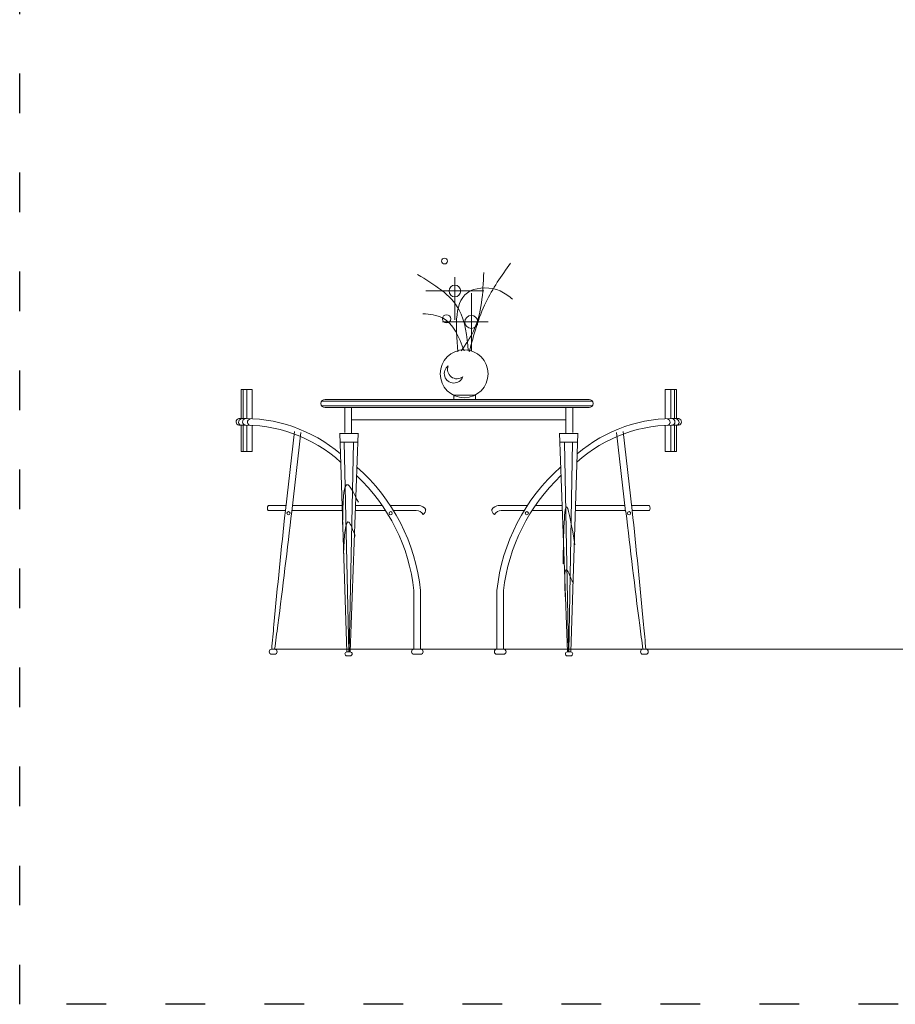
# Model space of a CAD drawing. Units: millimetres. Extents: x 8516 to 10743, y 6452 to 7782.
# Drawn here: x 8516 to 8782, y 6501 to 6799 of the extents above; entities that cross this region are included whole.
import ezdxf

# ---------------------------------------------------------------- set-up
doc = ezdxf.new("R2010")
doc.units = ezdxf.units.MM
doc.linetypes.add('ACAD_ISO03W100', pattern=[30, 12, -18])
doc.layers.add('pislikmimar.com - tefriş', color=34, linetype='Continuous', lineweight=9)

msp = doc.modelspace()

# ---------------------------------------------------------------- linework, layer by layer
at = {"color": 4, "linetype": 'ACAD_ISO03W100'}
msp.add_lwpolyline([(8516.18, 7630.98), (10732.38, 7630.98), (10732.38, 6501.05), (8516.18, 6501.05)], close=True, dxfattribs=at)
at = {"layer": 'pislikmimar.com - tefriş', "color": 7}
for p, q in [((8648.06, 6708.39), (8648.06, 6721.35)), ((8639.31, 6717.14), (8656.81, 6717.14)), ((8653.06, 6699.01), (8653.06, 6716.51)), ((8644.31, 6707.76), (8658.2, 6707.76)), ((8586.66, 6687.28), (8583.26, 6687.28)), ((8583.26, 6687.28), (8583.26, 6678.49)), ((8583.92, 6687.28), (8583.92, 6678.5)), ((8585.02, 6687.28), (8585.02, 6678.5)), ((8586.66, 6687.28), (8586.66, 6678.47)), ((8647.74, 6684.31), (8647.74, 6685.56)), ((8647.74, 6685.56), (8654.32, 6685.56)), ((8654.32, 6685.56), (8654.32, 6684.31)), ((8711.85, 6687.28), (8711.85, 6678.47)), ((8711.85, 6687.28), (8715.25, 6687.28)), ((8713.49, 6687.28), (8713.49, 6678.5)), ((8714.59, 6687.28), (8714.59, 6678.5)), ((8715.25, 6687.28), (8715.25, 6678.49)), ((8607.73, 6683.81), (8689.73, 6683.81)), ((8607.73, 6682.31), (8689.73, 6682.31)), ((8608.73, 6684.31), (8688.73, 6684.31)), ((8608.73, 6681.81), (8688.73, 6681.81)), ((8614.67, 6681.81), (8614.67, 6674.24)), ((8616.77, 6681.81), (8616.77, 6673.94)), ((8681.74, 6681.81), (8681.74, 6673.94)), ((8683.84, 6681.81), (8683.84, 6674.24)), ((8583.26, 6676.48), (8583.26, 6668.52)), ((8583.92, 6676.5), (8583.92, 6668.52)), ((8585.02, 6676.5), (8585.02, 6668.52)), ((8586.66, 6676.47), (8586.66, 6668.52)), ((8616.77, 6678.13), (8681.74, 6678.13)), ((8711.85, 6676.47), (8711.85, 6668.52)), ((8713.49, 6676.5), (8713.49, 6668.52)), ((8714.59, 6676.5), (8714.59, 6668.52)), ((8715.25, 6676.48), (8715.25, 6668.52)), ((8596.7, 6650.61), (8599.42, 6674.55)), ((8598.68, 6650.38), (8601.41, 6674.32)), ((8613.17, 6674.1), (8615.33, 6607.81)), ((8613.18, 6673.94), (8618.77, 6673.94)), ((8618.78, 6674.12), (8616.35, 6607.81)), ((8679.73, 6674.12), (8682.16, 6607.81)), ((8685.33, 6673.94), (8679.74, 6673.94)), ((8685.34, 6674.1), (8683.18, 6607.81)), ((8699.83, 6650.38), (8697.1, 6674.32)), ((8701.81, 6650.61), (8699.09, 6674.55)), ((8613.26, 6671.39), (8618.68, 6671.39)), ((8614.52, 6671.32), (8615.89, 6607.81)), ((8617.37, 6671.39), (8616.01, 6607.81)), ((8685.25, 6671.39), (8679.83, 6671.39)), ((8681.34, 6671.39), (8682.47, 6607.81)), ((8683.71, 6671.39), (8682.65, 6607.81)), ((8586.66, 6668.52), (8583.26, 6668.52)), ((8711.85, 6668.52), (8715.25, 6668.52)), ((8591.47, 6652.11), (8596.85, 6652.11)), ((8598.88, 6652.11), (8613.88, 6652.11)), ((8617.97, 6652.11), (8626.11, 6652.11)), ((8628.52, 6652.11), (8637.35, 6652.11)), ((8669.99, 6652.11), (8661.16, 6652.11)), ((8680.54, 6652.11), (8672.4, 6652.11)), ((8699.63, 6652.11), (8684.63, 6652.11)), ((8707.04, 6652.11), (8701.66, 6652.11)), ((8591.47, 6650.61), (8596.85, 6650.61)), ((8598.71, 6650.61), (8613.93, 6650.61)), ((8617.92, 6650.61), (8627.11, 6650.61)), ((8629.47, 6650.61), (8636.38, 6650.61)), ((8669.04, 6650.61), (8662.13, 6650.61)), ((8680.59, 6650.61), (8671.4, 6650.61)), ((8699.8, 6650.61), (8684.58, 6650.61)), ((8707.04, 6650.61), (8701.66, 6650.61)), ((8635.68, 6626.38), (8635.68, 6608.61)), ((8637.7, 6626.38), (8637.7, 6608.61)), ((8660.81, 6626.38), (8660.81, 6608.61)), ((8662.82, 6626.38), (8662.82, 6608.61)), ((8592.56, 6608.61), (10575.63, 6608.61)), ((8592.56, 6607.11), (8593.44, 6607.11)), ((8615.33, 6607.81), (8616.35, 6607.81)), ((8635.68, 6607.11), (8637.7, 6607.11)), ((8662.82, 6607.11), (8660.81, 6607.11)), ((8682.16, 6607.81), (8683.18, 6607.81)), ((8705.95, 6607.11), (8705.07, 6607.11)), ((8615.33, 6606.61), (8616.35, 6606.61)), ((8682.16, 6606.61), (8683.18, 6606.61))]:
    msp.add_line(p, q, dxfattribs=at)
for centre, radius in [((8644.94, 6726.21), 0.885), ((8648.06, 6717.14), 1.77), ((8645.55, 6708.7), 1.25), ((8653.06, 6707.76), 1.98), ((8650.89, 6692.06), 7.26), ((8597.64, 6649.82), 0.483), ((8628.62, 6649.82), 0.483), ((8669.89, 6649.82), 0.483), ((8700.87, 6649.82), 0.483)]:
    msp.add_circle(centre, radius, dxfattribs=at)
for centre, radius, start, end in [((8647.74, 6692.13), 2.88, 125.3785, 340.8261), ((8648.68, 6693.38), 2.83, 157.1231, 309.0815), ((8608.73, 6683.06), 1.25, 90, 270), ((8688.73, 6683.06), 1.25, 270, 90), ((8582.79, 6677.47), 1.02, 102.4185, 261.8156), ((8584.35, 6633.74), 44.76, 49.5698, 92.2805), ((8584.75, 6677.47), 1.02, 102.4185, 261.8156), ((8714.16, 6633.74), 44.76, 87.7195, 130.4302), ((8713.76, 6677.47), 1.02, 278.1844, 77.5815), ((8715.72, 6677.47), 1.02, 278.1844, 77.5815), ((8583.53, 6677.37), 1.02, 102.4185, 261.8156), ((8584.35, 6633.14), 43.36, 47.8367, 92.2584), ((8586.24, 6677.37), 1.02, 102.4185, 261.8156), ((8714.16, 6633.14), 43.36, 87.7416, 132.1633), ((8712.26, 6677.37), 1.02, 278.1844, 77.5815), ((8714.98, 6677.37), 1.02, 278.1844, 77.5815), ((8579.72, 6620.2), 58.3, 6.0831, 48.4368), ((8718.79, 6620.2), 58.3, 131.5632, 173.9169), ((8579.72, 6620.2), 56.3, 6.3, 46.7401), ((8718.79, 6620.2), 56.3, 133.2599, 173.7), ((8592.64, 6651.36), 1.39, 147.4588, 212.5412), ((8637.05, 6649.55), 2.58, 32.7227, 88.4941), ((8661.46, 6649.55), 2.58, 91.5059, 147.2773), ((8705.87, 6651.36), 1.39, 327.4588, 32.5412), ((8636.4, 6648.19), 2.42, 31.8273, 90.505), ((8637.71, 6650.79), 1.51, 299.4336, 5.7976), ((8660.8, 6650.79), 1.51, 174.2024, 240.5664), ((8662.11, 6648.19), 2.42, 89.495, 148.1727), ((8592.56, 6607.86), 0.75, 90, 270), ((8593.44, 6607.86), 0.75, 270, 90), ((8615.33, 6607.21), 0.6, 90, 270), ((8616.35, 6607.21), 0.6, 270, 90), ((8635.68, 6607.86), 0.75, 90, 270), ((8637.7, 6607.86), 0.75, 270, 90), ((8660.81, 6607.86), 0.75, 90, 270), ((8662.82, 6607.86), 0.75, 270, 90), ((8682.16, 6607.21), 0.6, 90, 270), ((8683.18, 6607.21), 0.6, 270, 90), ((8705.07, 6607.86), 0.75, 90, 270), ((8705.95, 6607.86), 0.75, 270, 90)]:
    msp.add_arc(centre, radius, start, end, dxfattribs=at)
for points in [[(8652.44, 6698.7), (8657.45, 6713.7), (8664.96, 6725.58)], [(8652.13, 6699.01), (8649.31, 6711.51), (8636.79, 6722.14)], [(8649.94, 6699.01), (8653.69, 6704.95), (8656.82, 6722.77)], [(8649, 6698.7), (8652.75, 6717.14), (8661.83, 6717.14), (8665.58, 6714.64)], [(8650.87, 6699.01), (8644.3, 6709.01), (8638.36, 6710.26)], [(8614.04, 6646.43), (8615.71, 6658.4), (8618.83, 6653.13)], [(8680.85, 6634.47), (8682.05, 6651.7), (8684.45, 6640.21)], [(8614.28, 6637.58), (8615.95, 6647.15), (8617.87, 6642.85)], [(8681.57, 6623.47), (8682.05, 6632.56), (8683.73, 6628.97)]]:
    msp.add_spline(points, degree=3, dxfattribs=at)
for points, knots in [([(8596.7, 6650.61), (8595.49, 6639.1), (8594.02, 6625.11), (8592.78, 6611.09), (8592.56, 6608.61)], [0, 0, 0, 0, 347.143475, 422.033706, 422.033706, 422.033706, 422.033706]), ([(8598.62, 6650.39), (8597.27, 6638.9), (8595.63, 6624.96), (8593.77, 6611.05), (8593.44, 6608.61)], [0, 0, 0, 0, 347.143475, 421.065011, 421.065011, 421.065011, 421.065011]), ([(8699.89, 6650.39), (8701.24, 6638.9), (8702.88, 6624.96), (8704.74, 6611.05), (8705.07, 6608.61)], [0, 0, 0, 0, 347.143475, 421.065011, 421.065011, 421.065011, 421.065011]), ([(8701.81, 6650.61), (8703.02, 6639.1), (8704.49, 6625.11), (8705.73, 6611.09), (8705.95, 6608.61)], [0, 0, 0, 0, 347.143475, 422.033706, 422.033706, 422.033706, 422.033706])]:
    msp.add_open_spline(points, degree=3, knots=knots, dxfattribs=at)

doc.saveas('drawing.dxf')
